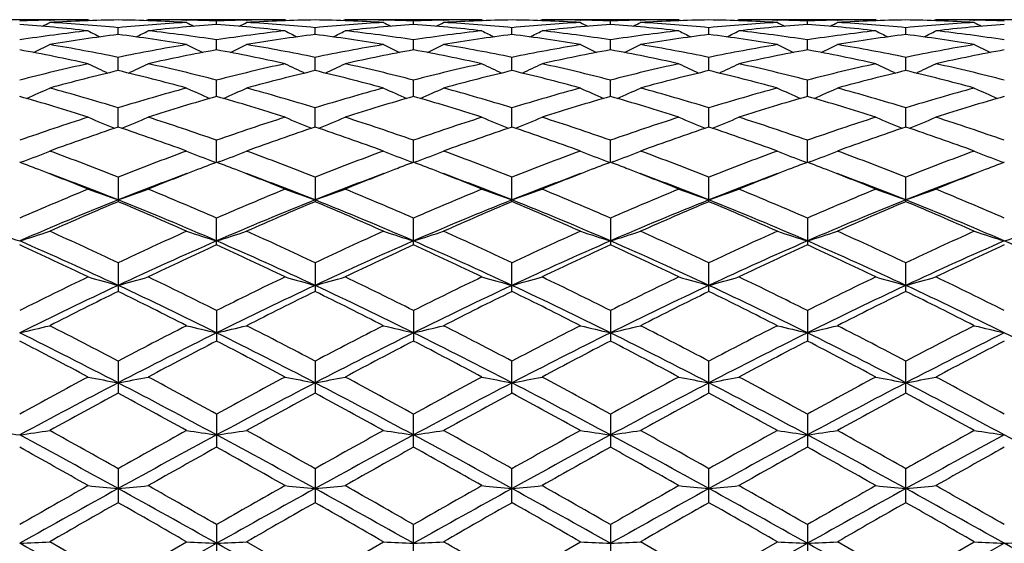
# Model space of a CAD drawing. Units: inches. Extents: x 0 to 11, y 0 to 8.5.
# Drawn here: x 8.9 to 9.3, y 4.1 to 4.3 of the extents above; entities that cross this region are included whole.
import ezdxf

# ---------------------------------------------------------------- set-up
doc = ezdxf.new("R2010")
doc.units = ezdxf.units.IN
doc.header["$LTSCALE"] = 0.605
doc.header["$MEASUREMENT"] = 0
doc.layers.get('0').update_dxf_attribs({"linetype": 'CONTINUOUS'})

msp = doc.modelspace()

# ---------------------------------------------------------------- linework, layer by layer
at = {"color": 7, "linetype": 'CONTINUOUS'}
for p, q in [((8.9286172038, 4.2685495993), (8.8798220076, 4.2685495993)), ((8.9148989551, 4.2683972824), (8.9150634045, 4.2684012419)), ((8.9286172038, 4.2685495993), (8.9292890009, 4.2682014876)), ((8.9500174734, 4.2685495998), (8.9493458871, 4.2682011319)), ((8.9988132814, 4.2685495993), (8.9500174729, 4.2685495993)), ((8.9635714566, 4.2684012382), (8.963736327, 4.2683972686)), ((8.9635714578, 4.2684012382), (8.9637363278, 4.2683976074)), ((8.9744145457, 4.2668585736), (8.9744145995, 4.2680690391)), ((8.985091, 4.2683971823), (8.9852597331, 4.2684012445)), ((8.9988132814, 4.2685495993), (8.9994848245, 4.2682015931)), ((9.0202145366, 4.2685496013), (9.0195425746, 4.268200996)), ((9.0690084568, 4.2685495993), (9.0202145356, 4.2685495993)), ((9.033768348, 4.2684012953), (9.0339264436, 4.2683978156)), ((9.0446093039, 4.2668581895), (9.0446093759, 4.2680692435)), ((9.0552895599, 4.26839736), (9.0554534545, 4.268401304)), ((9.0690084568, 4.2685495993), (9.069680053, 4.2682016487)), ((9.0904031534, 4.2685496011), (9.0897317426, 4.2682012841)), ((9.139197074, 4.2685495993), (9.0904031512, 4.2685495993)), ((9.1039582059, 4.2684013027), (9.1041220461, 4.2683976966)), ((9.1148023028, 4.266858189), (9.1148022308, 4.2680692435)), ((9.1254851657, 4.2683974899), (9.1256433114, 4.2684012965)), ((9.139197074, 4.2685495993), (9.1398692216, 4.2682013618)), ((9.1605983194, 4.2685495963), (9.1599269714, 4.268201228)), ((9.2093941343, 4.2685495993), (9.1605983252, 4.2685495993)), ((9.1741519235, 4.268401243), (9.1743206002, 4.2683975282)), ((9.184997061, 4.2668585734), (9.1849970072, 4.2680690391)), ((9.1956752822, 4.2683972685), (9.1958402026, 4.2684012394)), ((9.2093941343, 4.2685495993), (9.2100659089, 4.2682014971)), ((9.230794402, 4.2685495988), (9.2301227951, 4.2682011223)), ((9.2795895991, 4.2685495993), (9.2307944029, 4.2685495993)), ((9.2443482557, 4.2684012408), (9.2445126539, 4.2683976204)), ((8.9393173958, 4.2632880198), (8.9393174018, 4.2656980911)), ((9.0095121199, 4.2632879909), (9.0095119244, 4.2656980936)), ((9.0797058033, 4.2632885119), (9.0797058033, 4.265697728)), ((9.1498994867, 4.2632879914), (9.1498996822, 4.2656980936)), ((9.2200942108, 4.2632880195), (9.2200942049, 4.2656980911)), ((8.974414462, 4.2577812023), (8.9744145995, 4.2613661907)), ((9.0446091917, 4.2577802386), (9.0446093759, 4.2613669746)), ((9.114802415, 4.2577802374), (9.1148022308, 4.2613669746)), ((9.1849971446, 4.2577812021), (9.1849970072, 4.2613661907)), ((8.9393173916, 4.2503890919), (8.9393174018, 4.2551167819)), ((9.0095122644, 4.2503890059), (9.0095119244, 4.2551167872)), ((9.0797058033, 4.2503899926), (9.0797058033, 4.2551160041)), ((9.1498993422, 4.2503890069), (9.1498996822, 4.2551167872)), ((9.220094215, 4.2503890913), (9.2200942049, 4.2551167819)), ((8.9744143964, 4.2411857326), (8.9744145995, 4.2470075604)), ((9.0446091032, 4.2411842217), (9.0446093759, 4.2470088936)), ((9.1148025034, 4.2411842198), (9.1148022308, 4.2470088936)), ((9.1849972102, 4.2411857321), (9.1849970072, 4.2470075604)), ((8.9393173884, 4.230256278), (8.9393174018, 4.2371198522)), ((9.0095123838, 4.230256269), (9.0095119244, 4.2371198601)), ((9.0797058033, 4.2302575495), (9.0797058033, 4.2371186894)), ((9.1498992228, 4.2302562706), (9.1498996822, 4.2371198601)), ((9.2200942183, 4.2302562783), (9.2200942049, 4.2371198522)), ((8.9744143397, 4.2177101504), (8.9744145995, 4.2255449423)), ((9.0446090264, 4.2177081797), (9.0446093759, 4.2255467735)), ((9.1148025802, 4.2177081789), (9.1148022308, 4.2255467735)), ((9.1849972669, 4.2177101488), (9.1849970072, 4.2255449423)), ((8.9054276147, 4.2179831435), (8.9044645997, 4.2176168576)), ((8.9732075669, 4.2179832289), (8.9741706693, 4.2176171578)), ((8.9756209561, 4.2179832432), (8.9746583934, 4.2176170767)), ((9.0434020499, 4.2179813039), (9.0443653587, 4.2176151531)), ((9.0458158465, 4.2179813448), (9.0448531622, 4.2176151103)), ((9.1135957682, 4.2179813426), (9.1145585632, 4.2176153116)), ((9.116009565, 4.2179813061), (9.1150463646, 4.2176149513)), ((9.1837906582, 4.2179832413), (9.1847533359, 4.2176172758)), ((9.1862040484, 4.2179832313), (9.185241056, 4.2176169573)), ((9.2539840004, 4.2179831412), (9.2549471261, 4.2176170579)), ((8.9393174018, 4.2123989137), (8.9393174018, 4.2036632151)), ((9.0095119244, 4.212398924), (9.0095119244, 4.2036632041)), ((9.0797058033, 4.2036648108), (9.0797058033, 4.2123974108)), ((9.1498996822, 4.2036632047), (9.1498996822, 4.212398924)), ((9.2200942049, 4.2036632152), (9.2200942049, 4.2123989137)), ((8.9744145995, 4.1882563876), (8.9744145995, 4.1978031328)), ((9.0446093759, 4.1882540139), (9.0446093759, 4.1978053918)), ((9.1148022308, 4.1978053918), (9.1148022308, 4.1882540135)), ((9.1849970072, 4.1978031328), (9.1849970072, 4.1882563864)), ((8.9393174018, 4.1819039784), (8.9393174018, 4.1716318832)), ((9.0095119244, 4.1819039905), (9.0095119244, 4.1716318701)), ((9.0797058033, 4.1716337417), (9.0797058033, 4.181902193)), ((9.1498996822, 4.1716318721), (9.1498996822, 4.1819039905)), ((9.2200942049, 4.1716318836), (9.2200942049, 4.1819039784)), ((8.9744145995, 4.1648482341), (8.9744145995, 4.1539564317)), ((9.0446093759, 4.164850834), (9.0446093759, 4.1539537455)), ((9.1148022308, 4.164850834), (9.1148022308, 4.1539537444)), ((9.1849970072, 4.1648482341), (9.1849970072, 4.1539564294)), ((8.9393174018, 4.1468069494), (8.9393174018, 4.1353932086)), ((9.0095119244, 4.146806963), (9.0095119244, 4.1353931939)), ((9.0797058033, 4.1353952582), (9.0797058033, 4.1468049502)), ((9.1498996822, 4.1353931971), (9.1498996822, 4.146806963)), ((9.2200942049, 4.1353932089), (9.2200942049, 4.1468069494)), ((8.9744145995, 4.1279466844), (8.9744145995, 4.1161283904)), ((9.0446093759, 4.1161254952), (9.0446093759, 4.1279495253)), ((9.1148022308, 4.1279495253), (9.1148022308, 4.1161254938)), ((9.1849970072, 4.1279466844), (9.1849970072, 4.1161283876)), ((8.9393174018, 4.1084565859), (8.9393174018, 4.0963398231)), ((9.0095119244, 4.1084566004), (9.0095119244, 4.0963398081)), ((9.0797058033, 4.0963419854), (9.0797058033, 4.1084544497)), ((9.1498996822, 4.0963398118), (9.1498996822, 4.1084566004)), ((9.2200942049, 4.0963398232), (9.2200942049, 4.1084565859)), ((8.9744145995, 4.0885165897), (8.9744145995, 4.076225975)), ((9.0446093759, 4.0762229815), (9.0446093759, 4.0885195624)), ((9.1148022308, 4.0885195624), (9.1148022308, 4.0762229794)), ((9.1849970072, 4.0885165897), (9.1849970072, 4.0762259709)), ((8.9393174018, 4.0683266709), (8.9149192174, 4.0823803375)), ((8.9393173865, 4.0621495993), (8.9744143335, 4.0818510244)), ((8.9393174018, 4.0683266709), (8.963716065, 4.082380337)), ((9.0095119244, 4.0683266858), (8.9851112575, 4.0823803366)), ((9.0095119244, 4.0683266858), (9.0339061814, 4.082380337)), ((9.0797058033, 4.0683244798), (9.1041017936, 4.082380337)), ((9.1498996822, 4.0683266858), (9.1255054272, 4.0823803372)), ((9.1498991556, 4.0621495993), (9.1849972732, 4.0818510244)), ((9.1498996822, 4.0683266858), (9.1743003459, 4.082380337)), ((9.2200942049, 4.0683266709), (9.195695544, 4.0823803381)), ((9.2200942049, 4.0683266709), (9.2444923906, 4.082380337)), ((9.2200942201, 4.0621495993), (9.2551907478, 4.0818510137))]:
    msp.add_line(p, q, dxfattribs=at)
for centre, radius, start, end in [((8.928658769, 3.6475244387), 0.6210256358, 91.2695834046, 92.2552492944), ((8.9500639604, 3.64694983), 0.621600219, 90.9906097455, 93.2411826093), ((8.9286190552, 3.6491744072), 0.619375192, 90.000171266, 91.2540761772), ((8.9285361438, 3.6459919438), 0.6225585621, 86.7605693333, 89.0077216896), ((8.9500170028, 3.6492992381), 0.6192503612, 88.7457817686, 89.9999565054), ((8.9499861455, 3.647841809), 0.6207081169, 87.7444972299, 88.730656424), ((8.9988618255, 3.6471601521), 0.6213899845, 91.2698540636, 92.2547587038), ((9.0202549209, 3.6469492009), 0.6216007859, 90.9902804451, 93.2410799781), ((8.9988161762, 3.6490930975), 0.6194565017, 90.0002677498, 91.2539845262), ((8.998729896, 3.6461427279), 0.6224078135, 86.7601191302, 89.0074103965), ((9.0202142457, 3.6490930686), 0.6194565307, 88.7462318946, 89.9999731843), ((9.0201894638, 3.6479319835), 0.6206178804, 87.7449583157, 88.7316909949), ((9.0690465447, 3.6472610583), 0.6212889651, 91.2687840967, 92.2541973097), ((9.0904403844, 3.6474047229), 0.6211452525, 90.9902301652, 93.2422498626), ((9.069010795, 3.6487612853), 0.619788314, 90.0002161616, 91.2533962213), ((9.0689375565, 3.6464936724), 0.622056749, 86.759400233, 89.0081195075), ((9.0904024929, 3.648914996), 0.6196346033, 88.7464432974, 89.9999391355), ((9.0903744021, 3.6475647579), 0.6209851331, 87.745561651, 88.7314570184), ((9.139231523, 3.6476270183), 0.6209229784, 91.2685513262, 92.2547992933), ((9.1606452204, 3.6471303444), 0.6214197135, 90.9908030451, 93.2416679984), ((9.139198408, 3.6489973434), 0.6195522559, 90.0001233736, 91.2536664062), ((9.1391278827, 3.6461696874), 0.6223806811, 86.7603301726, 89.0083085649), ((9.1605975549, 3.6492871891), 0.6192624102, 88.7458141799, 89.9999290327), ((9.160560787, 3.6475178594), 0.6210321211, 87.7449575182, 88.7304300195), ((9.2094366032, 3.6474797068), 0.6210703771, 91.2696309964, 92.2552151791), ((9.230841046, 3.6469235651), 0.6216264848, 90.9905938679, 93.2411155777), ((9.2093960753, 3.6491647877), 0.6193848116, 90.0001795587, 91.2540772385), ((9.2093131495, 3.6460160798), 0.6225344263, 86.7605062997, 89.0077018029), ((9.2307939608, 3.6493031756), 0.6192464237, 88.7457886171, 89.9999591303), ((9.2307638028, 3.6478807948), 0.6206691242, 87.7444676301, 88.7306995822), ((9.0019535847, 3.6143993452), 0.6543071874, 96.4353761429, 98.5903441655), ((8.8572984369, 3.6316746058), 0.6369146443, 83.57079919, 85.7751360402), ((8.6830310994, 4.715876306), 0.5047409637, 297.015299404, 297.3496906959), ((8.8793550121, 3.6393038668), 0.6292576678, 84.5319496793, 86.7600470509), ((9.1592639208, 4.7169823254), 0.5078015768, 242.986116925, 243.527816661), ((8.9994176077, 3.6374845676), 0.6310818219, 93.243066613, 95.4647661761), ((8.7193401888, 4.7170397562), 0.5078666253, 296.4723907662, 297.0140125206), ((9.0211079127, 3.6341189035), 0.6344601536, 94.2205181188, 96.433428063), ((8.8771241865, 3.6177526147), 0.6509253872, 81.4040895452, 83.5702977302), ((9.1956137425, 4.7159012726), 0.5047675318, 242.6506475807, 242.9850146198), ((9.0722689535, 3.6134409376), 0.6552729265, 96.436348345, 98.5883175491), ((8.9275467589, 3.6321985244), 0.6363881706, 83.5701914482, 85.7765352141), ((8.7528406603, 4.7165843144), 0.5055455511, 297.0175576336, 297.3513282869), ((8.9495126453, 3.6387709192), 0.629791708, 84.5332291182, 86.759662135), ((9.2297117464, 4.7174432134), 0.5083265261, 242.9844326193, 243.5254657599), ((9.0695975031, 3.6377605035), 0.6308057496, 93.2435575991, 95.4658304571), ((8.7896318447, 4.7169283543), 0.5077244128, 296.4682798775, 297.0102127106), ((9.09135051, 3.6335709321), 0.6350097767, 94.2211853983, 96.4319707289), ((8.9473784227, 3.618098554), 0.6505752218, 81.4047239359, 83.5718895143), ((9.2655567339, 4.7153780856), 0.5041892933, 242.6482772917, 242.9831841681), ((8.9976842651, 3.6314646866), 0.6371238511, 83.5724282545, 85.7762569671), ((9.1423561103, 3.6140902496), 0.6546155992, 96.4333243128, 98.5874803052), ((8.8234763295, 4.7156562694), 0.5045204261, 297.02109847, 297.3556598017), ((9.0197352466, 3.6393610362), 0.6292011754, 84.530710133, 86.7588108186), ((9.3001309809, 4.7179931095), 0.5089181966, 242.9900809526, 243.530476674), ((9.1398315208, 3.6373237351), 0.6312439916, 93.2447948721, 95.4656841398), ((8.8592744719, 4.7180053211), 0.5089318711, 296.4695304933, 297.0099124078), ((9.1615226937, 3.6336600417), 0.6349193873, 94.219917122, 96.4313980451), ((9.0170554217, 3.6140897696), 0.654616085, 81.4125195118, 83.5666737932), ((9.3359294574, 4.7156449254), 0.5045076764, 242.6443352561, 242.9789056339), ((9.0678365702, 3.6311625681), 0.6374281355, 83.5722248853, 85.7746222635), ((9.2124612786, 3.6148518764), 0.6538494182, 96.4335358867, 98.589848202), ((8.8938492346, 4.7153890816), 0.5042016504, 297.0168196385, 297.3517180353), ((9.0899547194, 3.6396070935), 0.6289541628, 84.5308977926, 86.7597134975), ((9.3697739926, 4.7169169049), 0.5077115921, 242.9897810557, 243.5317268168), ((9.2100365121, 3.6369642173), 0.6316032976, 93.2435320529, 95.4635780319), ((8.9296940829, 4.717454662), 0.5083393497, 296.474541648, 297.0155606328), ((9.2316519125, 3.6344821701), 0.6340950454, 94.2194730259, 96.4337972985), ((9.0876102122, 3.6169863816), 0.6516974192, 81.4057798063, 83.5695573688), ((9.4065646793, 4.7165721034), 0.5055318259, 242.6486661918, 242.9824470921), ((9.1380799528, 3.6317192805), 0.6368697371, 83.5707590716, 85.775295267), ((9.2827424028, 3.6143026295), 0.654404626, 96.4354613036, 98.5901512053), ((8.9637918479, 4.7159130082), 0.5047807197, 297.0149893328, 297.3493474896), ((9.1601306052, 3.6392788742), 0.6292826619, 84.5320568462, 86.7601089712), ((9.4400655964, 4.7170282095), 0.5078536942, 242.9859810352, 243.5276161931), ((9.280193734, 3.6375026336), 0.6310637735, 93.2431413371, 95.4648612134), ((9.0001419268, 4.7169937456), 0.5078143668, 296.4721903647, 297.0138765945), ((9.3018887415, 3.6340815503), 0.6344977083, 94.2206649905, 96.4333999966), ((9.1579108289, 3.6178327653), 0.6508446529, 81.4039232674, 83.5703572456), ((9.4763745149, 4.7158646201), 0.504727831, 242.6503042991, 242.9847046854), ((9.0242456778, 3.6079061263), 0.6608616377, 97.3835823393, 99.5222254629), ((8.853825952, 3.6041019648), 0.6647066327, 80.4841045743, 82.6104164413), ((9.0943435008, 3.6084814452), 0.6602786593, 97.3816765507, 99.5224212485), ((8.9239954518, 3.6040665222), 0.6647449961, 80.4828570719, 82.6086704416), ((9.1644857812, 3.6090587776), 0.6596999734, 97.3836687494, 99.5258961882), ((8.9949257098, 3.609058018), 0.6597007418, 80.4741048115, 82.6163296811), ((9.2348298836, 3.608011052), 0.6607578264, 97.3849168354, 99.5235592634), ((9.0645553051, 3.6050306596), 0.6637667335, 80.4832019298, 82.6126954728), ((9.3050257123, 3.6078699845), 0.6608978951, 97.3834574429, 99.5220241439), ((9.1346042204, 3.6041263301), 0.6646822814, 80.4839225153, 82.6102715145), ((8.7763698697, 3.5640518334), 0.7054120039, 77.5359185074, 79.5578547736), ((8.6862439557, 4.7194438279), 0.5135091296, 295.7300662087, 296.4437364138), ((8.8015190173, 3.5832000878), 0.6859011872, 78.410335208, 80.4835813485), ((9.0780011679, 3.5784354916), 0.6907465206, 99.5234686421, 101.5822092038), ((9.1011025991, 3.5697827583), 0.6995653193, 100.4335648708, 102.4724416354), ((9.1924007223, 4.7194692594), 0.5135360849, 243.5565886548, 244.2702089955), ((8.8468500217, 3.5654084017), 0.7040260969, 77.5346647505, 79.5607452616), ((8.7560875539, 4.720111922), 0.5142624924, 295.7328772282, 296.445348288), ((8.8714740213, 3.5818515129), 0.6872703925, 78.4133611142, 80.482679822), ((9.1481476344, 3.5788034079), 0.6903764532, 99.5249478907, 101.5844324965), ((9.1715303878, 3.5685694097), 0.700799864, 100.4343501641, 102.4694357273), ((9.2623344923, 4.7189071842), 0.5129186629, 243.554268115, 244.2690617437), ((8.9167995688, 3.5640513528), 0.7054041764, 77.5389760801, 79.5611147033), ((8.8267146516, 4.7191652537), 0.5132240352, 295.7354215628, 296.4495789388), ((8.9417962547, 3.5827732232), 0.6863409201, 78.4083904258, 80.4801398991), ((9.2185951496, 3.5775152552), 0.691688532, 99.5278695155, 101.5836000753), ((9.2415786212, 3.5691535839), 0.7001991588, 100.431369233, 102.468540803), ((9.3326900342, 4.7191511295), 0.5132083068, 243.550410527, 244.264590085), ((8.9878819461, 3.5685727887), 0.700796408, 77.5305624407, 79.5656586068), ((8.8970702812, 4.7189211346), 0.5129341966, 295.7309496154, 296.4457216096), ((9.0112639381, 3.5788032631), 0.6903766019, 78.4155671372, 80.4750511722), ((9.28879404, 3.5772538787), 0.6919463602, 99.5243146186, 101.5796477179), ((9.3114552037, 3.5708694929), 0.6984549373, 100.4311697069, 102.4734132419), ((9.4033168754, 4.7200972773), 0.5142461838, 243.5546405329, 244.2671351476), ((9.057172318, 3.5641721438), 0.7052890215, 77.5358332162, 79.5581617518), ((8.9670036342, 4.7194840637), 0.513552569, 295.7298029878, 296.4434005568), ((9.0822929195, 3.5831726576), 0.685928641, 78.4105581496, 80.4837604327), ((9.3587784965, 3.5784446769), 0.6907376278, 99.5236767451, 101.5824048714), ((9.3819042901, 3.5696661046), 0.6996845674, 100.4338690317, 102.4723583865), ((9.4731604785, 4.7194291845), 0.5134928242, 243.5562527868, 244.2699457709), ((9.0890150748, 3.5277517797), 0.7426156404, 102.4736400975, 104.4090420722), ((9.1134582969, 3.5152879737), 0.755445996, 103.3273364042, 105.2368880958), ((9.1543789167, 4.7229340506), 0.5214962445, 244.3475273842, 245.2043633617), ((8.7633581783, 3.5081295484), 0.7628307965, 74.7726085187, 76.663707695), ((8.724226527, 4.7229923877), 0.5215614868, 294.7958754725, 295.6525931846), ((8.7912210638, 3.5344457678), 0.7357337696, 75.581990305, 77.5355354391), ((9.1596542421, 3.5258415466), 0.7445764868, 102.4751820856, 104.4056408037), ((9.183285553, 3.5166507843), 0.7540352222, 103.3240517538, 105.2373592107), ((9.2248130738, 4.7233955459), 0.5220153207, 244.3459000066, 245.2017475505), ((8.8334432912, 3.5078412066), 0.7631365946, 74.7706877073, 76.6607082713), ((8.7945049077, 4.7229001802), 0.5214431641, 294.7918053099, 295.6489249754), ((8.8616658026, 3.5353911613), 0.7347572033, 75.5825380413, 77.5384822983), ((9.2294115128, 3.5274967892), 0.7428657336, 102.469782704, 104.4046935448), ((9.2533513652, 3.5174097873), 0.7532680178, 103.3278615979, 105.2427903251), ((9.2952601502, 4.7240350442), 0.5227008396, 244.3513580448, 245.2060117815), ((8.9060597221, 3.5174077811), 0.7532700901, 74.7572116691, 76.6721350357), ((8.8641455393, 4.7240476099), 0.5227147285, 294.793999464, 295.6486308815), ((8.9299998036, 3.5274956758), 0.7428668842, 75.5953061394, 77.5302138959), ((9.2993062012, 3.5288611504), 0.7414700911, 102.470370301, 104.4086049668), ((9.3240704476, 3.5152955427), 0.755445511, 103.3296729861, 105.2389372788), ((9.3649011036, 4.7228882966), 0.5214300294, 244.3510645381, 245.2082052566), ((8.9761248697, 3.5166463594), 0.754039802, 74.762642596, 76.6759381777), ((8.9345930882, 4.723407097), 0.5220280903, 294.7982632974, 295.6540891089), ((8.9997580441, 3.5258442486), 0.7445737007, 75.5943581116, 77.5248242812), ((9.3698358848, 3.5275613187), 0.7428110832, 102.4737716881, 104.4087022054), ((9.3942440883, 3.5152374014), 0.7554972783, 103.3271155628, 105.2365726847), ((9.4351794824, 4.7229805052), 0.5215483524, 244.3473961138, 245.2041352313), ((9.044137553, 3.5081550915), 0.7628053494, 74.7723255824, 76.6634530472), ((9.005027176, 4.7229457545), 0.5215091819, 294.7956472949, 295.6524619287), ((9.0720359652, 3.5346114013), 0.7355638443, 75.5816804926, 77.5356388324), ((8.6923658157, 4.7297242618), 0.5341208144, 293.6543253424, 294.6246797847), ((8.7042218511, 3.4701700245), 0.8021732706, 72.9579613588, 74.7721525827), ((9.1768361543, 3.4617793357), 0.8109057123, 105.2372995454, 107.0319850908), ((9.1862822243, 4.7297590202), 0.5341577281, 245.3756298177, 246.3458988066), ((8.7622468345, 4.7303680408), 0.5348356422, 293.6573518146, 294.6262318964), ((8.7736990604, 3.4676152411), 0.8048261089, 72.9624410005, 74.7708214874), ((9.2469210398, 3.4622904296), 0.8103849298, 105.2396180562, 107.0351575757), ((9.2562103301, 4.7291379447), 0.5334839629, 245.3734175154, 246.3453412767), ((8.8328605718, 4.7293725369), 0.5337576788, 293.6590577957, 294.6302472691), ((8.8442275115, 3.4690391379), 0.8033655603, 72.9554763614, 74.7668475873), ((9.3178763461, 3.4597352874), 0.8130499131, 105.2439409793, 107.0337349485), ((9.3265466174, 4.729362679), 0.5337468769, 245.3697427938, 246.3409491026), ((8.9031968507, 4.7291478256), 0.5334947894, 293.6546654187, 294.6265727084), ((8.912490407, 3.4622899331), 0.8103854514, 72.9648419073, 74.7603801558), ((9.3880287062, 3.4596083413), 0.8131602511, 105.2384489379, 107.0282934619), ((9.3971602985, 4.7303580601), 0.5348247051, 245.3737577277, 246.3426555336), ((8.9731246824, 4.7297695144), 0.5341692263, 293.654108514, 294.6243599103), ((8.9825748152, 3.4617772689), 0.8109078751, 72.9680146379, 74.7626952392), ((9.4576181022, 3.4617759692), 0.8109104381, 105.2376203137, 107.0322629868), ((9.4670411809, 4.7297139701), 0.5341095378, 245.375309985, 246.3456819022), ((8.6727816207, 3.4364890517), 0.8373175427, 72.2092318367, 73.9542260728), ((9.2028252745, 3.446436595), 0.8269206051, 106.0346349741, 107.8016049925), ((8.743794217, 3.4391185755), 0.8345642861, 72.2074497213, 73.9583367852), ((9.2736722723, 3.4442102587), 0.8292390485, 106.0354853731, 107.7973333446), ((8.8133375042, 3.436800977), 0.8369702348, 72.2134385618, 73.9592888332), ((9.343416585, 3.4455404432), 0.8278367207, 106.0310802344, 107.7961935673), ((8.8857416726, 3.4442176865), 0.829231262, 72.2026634162, 73.9645284081), ((9.4127288312, 3.4486154879), 0.8246389724, 106.0311202162, 107.8030829293), ((8.9565866454, 3.4464375541), 0.8269195964, 72.1983953234, 73.96536732), ((9.4836761762, 3.4462000823), 0.8271684083, 106.0350681976, 107.801475008), ((9.2042579961, 3.3753482128), 0.9015858816, 107.8020171383, 109.4381150284), ((9.1471472763, 4.7393885511), 0.5508272339, 246.6260429933, 247.6850552176), ((8.7314617033, 4.7394452391), 0.5508894644, 292.3151859166, 293.3740713177), ((8.6781446794, 3.3865238422), 0.8897933872, 70.551171162, 72.2089855558), ((9.27559832, 3.3718871885), 0.905231017, 107.8039997154, 109.433633454), ((9.2175634926, 4.7398608562), 0.5513481153, 246.6245158877, 247.6823918447), ((8.8017235543, 4.7393785359), 0.5508025317, 292.3113676132, 293.3706378381), ((8.7490185725, 3.3884284612), 0.887773052, 70.5516103032, 72.2130201306), ((9.3446173691, 3.3751741779), 0.9017418408, 107.7967077493, 109.4326344501), ((9.2880417074, 4.7406401394), 0.552175738, 246.629639297, 247.68578383), ((8.871366101, 4.7406491616), 0.5521855267, 292.3142215211, 293.3703515493), ((8.814793449, 3.3751719621), 0.9017441927, 70.5673651405, 72.2032875107), ((9.4140679111, 3.3775197829), 0.8992828944, 107.7976096702, 109.4377539673), ((9.3576844509, 4.7393699802), 0.5507932493, 246.6293534632, 247.6886371206), ((8.9418447703, 4.7398687889), 0.5513567235, 292.3176129555, 293.3754753442), ((8.8838151746, 3.3718926122), 0.9052252741, 70.5663650215, 72.1960092813), ((9.4851478067, 3.3750052812), 0.9019469039, 107.8021842779, 109.437658527), ((9.4279463487, 4.7394367986), 0.5508803063, 246.6259198847, 247.6848187737), ((9.0122608688, 4.7393967686), 0.5508361503, 292.3149493963, 293.3739482736), ((8.9551544278, 3.375350579), 0.9015833784, 70.5618839104, 72.1979863629), ((9.2327263192, 3.3546420745), 0.9234657502, 108.5254481635, 110.1296769702), ((8.6417926298, 3.3428890307), 0.9359175094, 69.8813345714, 71.4642466977), ((9.3019556521, 3.3573011975), 0.9206377444, 108.5210729716, 110.1303755959), ((8.7116811934, 3.3421816635), 0.9366854393, 69.8788974432, 71.4602572148), ((9.371882892, 3.3583648866), 0.9195456656, 108.5263472054, 110.1373127345), ((8.7875277407, 3.3583621336), 0.9195485856, 69.8626893344, 71.4736497052), ((9.4434122607, 3.3544916212), 0.9236413363, 108.5285798936, 110.1322737977), ((8.8574528787, 3.3572926981), 0.9206467822, 69.8696269142, 71.4789135513), ((9.5135231173, 3.354567332), 0.9235429727, 108.5251510261, 110.1292736245), ((8.9266861324, 3.3546443972), 0.9234632787, 69.8703225716, 71.4745559315), ((8.7006101317, 4.7551454258), 0.5748856572, 290.8716166172, 291.8875144604), ((8.5703202014, 3.2810074982), 1.0018227901, 68.3875967549, 69.8809428818), ((9.3135086559, 3.2673631223), 1.0164210455, 110.1293942083, 111.6013163169), ((9.1780383761, 4.7551859437), 0.5749281852, 248.1127678921, 249.1285772076), ((8.7705172328, 4.7558161387), 0.5756142465, 290.8744569167, 291.8889443627), ((8.6387761559, 3.276352914), 1.0067905159, 68.3931776302, 69.8792866542), ((9.3834753323, 3.2681254584), 1.015628381, 110.1323593136, 111.6051977771), ((9.2479699191, 4.7544878923), 0.574184059, 248.1107437238, 249.1283453444), ((8.8411154568, 4.7547228478), 0.574450773, 290.8756564376, 291.8926082905), ((8.7097229022, 3.278653964), 1.0043725263, 68.384739362, 69.874207778), ((9.4555244751, 3.2633479668), 1.0207519391, 110.1377431158, 111.6033095908), ((9.3182921377, 4.754712599), 0.5744397673, 248.1073819023, 249.1243532153), ((8.911437666, 4.7544981693), 0.5741950944, 290.8716642928, 291.8892465741), ((8.7759360606, 3.2681249524), 1.0156289301, 68.3948015211, 69.8676391079), ((9.5255509759, 3.2634561089), 1.020591182, 110.1307647905, 111.5967770407), ((9.3888903453, 4.7558058516), 0.5756031992, 248.1110455215, 249.1255528448), ((8.981368945, 4.755196897), 0.5749399467, 290.8714330025, 291.8872218904), ((8.8459014348, 3.2673593105), 1.0164251477, 68.3986833381, 69.8705993929), ((9.5943019452, 3.2673378308), 1.01645063, 110.1298013935, 111.6016555063), ((9.4587972766, 4.755134697), 0.5748741367, 248.1124754041, 249.1283934296), ((8.543610474, 3.2675357045), 1.0163025538, 68.8758561873, 69.2172481963), ((8.5235887811, 3.2162290548), 1.0713771188, 67.787381733, 68.8659160487), ((9.349922239, 3.2291172036), 1.0575084704, 111.1269655018, 112.2196009701), ((9.3335125883, 3.271462162), 1.0120951451, 110.7815886984, 111.1244735599), ((8.6147830308, 3.2698900435), 1.0137543026, 68.8789588749, 69.221741793), ((8.5957995473, 3.2212689744), 1.0659495835, 67.7852240788, 68.8688477656), ((9.421529087, 3.2254223936), 1.061462034, 111.1261917972, 112.2146282874), ((9.4054877576, 3.2668204357), 1.0170647337, 110.7826223398, 111.1238056653), ((8.6827558612, 3.2640246387), 1.0200246198, 68.8810102298, 69.2218900053), ((8.6648763187, 3.2181881753), 1.069224558, 67.7921580879, 68.872249125), ((9.490201129, 3.2290972708), 1.0574865466, 111.1217560651, 112.2138362901), ((9.4754268762, 3.2672347353), 1.0165873634, 110.7775373668, 111.1195694952), ((8.7538988164, 3.2667544273), 1.0171353272, 68.8762190156, 69.2173788439), ((8.7378926184, 3.2254476028), 1.0614348785, 67.7853617431, 68.8738262541), ((9.558592757, 3.2338990991), 1.0523592664, 111.1241515545, 112.2217699259), ((9.5435430178, 3.2727246447), 1.0107189562, 110.7777267623, 111.121539221), ((8.8258947258, 3.2714508554), 1.0121072387, 68.8755304486, 69.2184110212), ((8.8094934338, 3.229127366), 1.0574975253, 67.7803947389, 68.8730415445), ((9.6308773632, 3.2286733566), 1.0579867431, 111.127259709, 112.2194448903), ((9.6144682255, 3.271016472), 1.0125753216, 110.782122779, 111.1247716356), ((8.5464451836, 3.2169237204), 1.0626450272, 68.3021674248, 69.7152167538), ((9.3381084724, 3.2014993758), 1.0791648028, 110.2956627346, 111.6870521254), ((8.6182793208, 3.221233699), 1.058034409, 68.2983483286, 69.7172499757), ((9.4087680931, 3.2000985222), 1.0806381378, 110.2932348486, 111.682493431), ((8.6882522605, 3.2203907805), 1.0589004011, 68.3041606944, 69.7213364986), ((9.4764886397, 3.2064982578), 1.0737789146, 110.2884823393, 111.6860204677), ((8.7564046712, 3.2151163578), 1.0645543658, 68.3070112675, 69.7172604529), ((9.5474634743, 3.2047336762), 1.0757060699, 110.2944054382, 111.6899962575), ((8.8273610121, 3.2172878052), 1.0622553511, 68.3018729406, 69.7154121994), ((9.6190128804, 3.2011650151), 1.0795226395, 110.2958298322, 111.6867859892), ((9.3709215671, 3.1256997236), 1.1692800345, 112.226606168, 113.5241365372), ((9.1384730207, 4.779064138), 0.6083120723, 249.8193931705, 250.8895301753), ((8.7401380268, 4.7791252754), 0.6083776079, 289.1106960671, 290.1807092949), ((8.51548336, 3.144106922), 1.1493013475, 66.4647474743, 67.784858885), ((9.4437844822, 3.1192980877), 1.1762147844, 112.2289018146, 113.5188757548), ((9.2088739093, 4.7795793828), 0.6088663421, 249.8180298016, 250.8871039867), ((8.8103881891, 4.7790749589), 0.608312062, 289.1073429569, 290.1776499969), ((8.5872970837, 3.1478099254), 1.1452619839, 66.4650735723, 67.7896919387), ((9.5111783349, 3.1256848174), 1.1692429685, 112.2202294364, 113.5178703848), ((9.2793637345, 4.7805220836), 0.6098528197, 249.8226028792, 250.889741867), ((8.8800447972, 4.7805307022), 0.6098619699, 289.1102660068, 290.1773893491), ((8.6482314166, 3.1256805793), 1.1692475949, 66.4821291315, 67.7797649049), ((9.5796781117, 3.1298803218), 1.1647203698, 112.221369815, 113.5238576237), ((9.3490204915, 4.7790667564), 0.6083033536, 249.8223425948, 250.8926645631), ((8.9505350692, 4.779586738), 0.6088741524, 289.1129030707, 290.1819629832), ((8.715631425, 3.1193080615), 1.176203923, 66.4811224526, 67.7711084303), ((9.6519607238, 3.1250683831), 1.1699636558, 112.2267983301, 113.5235947465), ((9.4192707217, 4.7791172678), 0.6083691059, 249.819283293, 250.8893113736), ((9.020935805, 4.7790719274), 0.6083203428, 289.1104771259, 290.1805995075), ((8.7884916703, 3.1257035313), 1.1692758924, 66.4758622572, 67.7733972256), ((9.3906999378, 3.0708183804), 1.2200303056, 111.7141684371, 113.4996482181), ((9.4069650438, 3.0912775652), 1.2066880925, 112.8019160536, 114.0645468464), ((8.4990182562, 3.0974167178), 1.1912188387, 66.4790884511, 68.3077737733), ((8.4632800393, 3.0718980915), 1.2278044891, 65.946713586, 67.187648833), ((9.4586122114, 3.0762397288), 1.2141490418, 111.7087405723, 113.502937151), ((9.4748749453, 3.0964325339), 1.2010505814, 112.7967503696, 114.0654164334), ((8.5327222291, 3.0703699048), 1.2295048244, 65.9439122242, 67.182942642), ((8.5686877038, 3.0962869592), 1.1924628373, 66.4775804553, 68.3043707157), ((9.5306012456, 3.0722063319), 1.2185618994, 111.7170110882, 113.504707071), ((9.5445255255, 3.0980703511), 1.1993316812, 112.8031094669, 114.0734194922), ((8.6409524223, 3.1013601852), 1.1869845715, 66.4715119009, 68.3067699398), ((8.6148832007, 3.0980637538), 1.1993388798, 65.9265834243, 67.1968857766), ((9.6022885842, 3.068516926), 1.2225409405, 111.7181033254, 113.4999455035), ((9.6178254117, 3.0908177667), 1.207219722, 112.8056256741, 114.067529313), ((8.7115040858, 3.1019487114), 1.1863039774, 66.4760042721, 68.3123180046), ((8.6845293977, 3.0964161198), 1.2010685296, 65.9345866252, 67.2032336009), ((9.6714668956, 3.0708228284), 1.2200225194, 111.7138148375, 113.4993229381), ((9.6877845449, 3.0911568346), 1.2068159356, 112.8015633866, 114.0640811907), ((8.7524493685, 3.0912839063), 1.2066811587, 65.9354519542, 67.1980902092), ((8.7798196532, 3.0974945327), 1.1911374552, 66.4786952014, 68.3074881434), ((9.0992045514, 4.8168768883), 0.6568231054, 251.7511660099, 252.7309697255), ((8.7094566194, 4.8162828654), 0.6561907146, 287.2661296863, 288.2470042935), ((8.3685311557, 2.9689669488), 1.3405272009, 64.7991722102, 65.9463472315), ((9.5206522759, 2.9459317691), 1.3658614637, 114.0638562666, 115.1897708266), ((9.1691925363, 4.8163338426), 0.6562434727, 251.753239012, 252.7340253594), ((8.7793897503, 4.8170226966), 0.6569744133, 287.2686625442, 288.2482458645), ((8.434687335, 2.9600339282), 1.3503294997, 64.805521567, 65.9444642862), ((9.5903657124, 2.9471991365), 1.3645098752, 114.0672793923, 115.1941408333), ((9.2391288194, 4.8155002312), 0.6553723005, 251.7514955522, 252.7340098483), ((8.8499714279, 4.8157457512), 0.6556417184, 287.269451475, 288.2513921585), ((8.5065540066, 2.9641086316), 1.3459287278, 64.7960848221, 65.9386025638), ((9.66490063, 2.9378439289), 1.3748214246, 114.0734030799, 115.19190936), ((9.3094368388, 4.8157353232), 0.655630769, 251.7485996567, 252.7305567148), ((8.9202793989, 4.8155108157), 0.6553834137, 287.2659983826, 288.2484962662), ((8.5690450357, 2.9471973534), 1.3645118541, 64.805858418, 65.9327181611), ((9.7346140778, 2.9384578006), 1.3740630814, 114.0653758028, 115.1846453207), ((9.3800185546, 4.8170123932), 0.6569635943, 251.7517458336, 252.73134568), ((8.9902154609, 4.8163451197), 0.656255313, 287.265983344, 288.2467523565), ((8.6387556698, 2.9459240064), 1.3658700463, 64.8102287999, 65.9361362063), ((9.8014727332, 2.9458603165), 1.3659447014, 114.0643244303, 115.1901521698), ((9.4499514761, 4.8162718982), 0.6561791994, 251.7529872042, 252.7338788507), ((9.0602037257, 4.8168872793), 0.6568340165, 287.2690385424, 288.248825658), ((8.3027454265, 2.8734870718), 1.4458182342, 64.3492655998, 65.417050054), ((8.3493865561, 2.9138632104), 1.3912242103, 64.91026295, 66.4961852364), ((9.545844095, 2.877092531), 1.4315627639, 113.5259894445, 115.0672373401), ((9.5625225183, 2.9019890653), 1.4143389077, 114.5708555499, 115.6624268327), ((8.4220220401, 2.9192214037), 1.3853367369, 64.9077014934, 66.5004257637), ((8.3775512887, 2.8832282325), 1.4350415679, 64.3468178959, 65.4226971552), ((9.6174620867, 2.8738202202), 1.4351297045, 113.5259680849, 115.0633446997), ((9.6363115867, 2.8941765926), 1.4229363587, 114.5717109162, 115.6565625795), ((8.4903324386, 2.9148766605), 1.3900709771, 64.9133783059, 66.5005810825), ((8.4442978242, 2.8755776745), 1.4434310272, 64.3548912423, 65.4244916316), ((9.6844551509, 2.8808115695), 1.4274419594, 113.5201969856, 115.0658436259), ((9.7038336831, 2.8996468791), 1.4168508748, 114.5654761558, 115.6551426333), ((8.5231134483, 2.8942048125), 1.4229051077, 64.3434327053, 65.4283084522), ((8.558280506, 2.9099983411), 1.395440085, 64.9147906167, 66.4958965986), ((9.7543269935, 2.8817020664), 1.4264981168, 113.5225545575, 115.0693181854), ((9.7692328021, 2.9101660098), 1.405292309, 114.5659071986, 115.6645631224), ((8.5968909173, 2.9019928518), 1.414334703, 64.3375735053, 65.4291479142), ((8.630458235, 2.9145072329), 1.3905159294, 64.9100130704, 66.4967601449), ((9.8269023436, 2.8764785408), 1.4322381535, 113.5265235927, 115.0670282209), ((9.8437254236, 2.9010915538), 1.4153323658, 114.5714504427, 115.6622355414), ((8.7026603267, 2.918920872), 1.3856673571, 64.9078326409, 66.5001419121), ((9.6395577212, 2.6970833198), 1.6416622603, 115.6620002341, 116.6104596614), ((9.1295115188, 4.8725026575), 0.7241090154, 253.8927299385, 254.7720721658), ((8.7490993474, 4.8725814069), 0.7241912792, 285.2281163921, 286.1073514284), ((8.2554027187, 2.7303420925), 1.6046139582, 63.3787773183, 64.3491536136), ((9.7161313457, 2.6839761901), 1.6562384316, 115.6645014544, 116.6046790195), ((9.1999018659, 4.8731242053), 0.7247600613, 253.8916071156, 254.7700829279), ((8.8193443642, 4.8725300775), 0.7241286605, 285.2253689245, 286.1048329076), ((8.3294868809, 2.7380908314), 1.5959462045, 63.378996172, 64.3545280162), ((9.779539381, 2.6974661441), 1.6411398296, 115.6548988772, 116.6036988629), ((9.2703820747, 4.8742830459), 0.7259524897, 253.895370567, 254.7722412375), ((8.8890251829, 4.8742985592), 0.7259686007, 285.2277683691, 286.1046198505), ((8.379868205, 2.6974581534), 1.6411487749, 63.3963005579, 64.3450953519), ((9.8457482497, 2.7058381218), 1.631870147, 115.656205955, 116.6102620505), ((9.3400630873, 4.8725152533), 0.7241132654, 253.8951579204, 254.7746402779), ((8.9595059375, 4.8731377537), 0.724774133, 285.2299258156, 286.1083840962), ((8.4432911736, 2.6839981098), 1.6562139457, 63.3953189341, 64.3355104853), ((9.9209594495, 2.6957966815), 1.643092566, 115.6622086637, 116.6098597861), ((9.410308175, 4.8725668433), 0.7241761542, 253.8926394351, 254.7718927522), ((9.0298961154, 4.8725168188), 0.7241237229, 285.2279368049, 286.1072610825), ((8.5198583933, 2.6970924071), 1.6416521163, 63.3895389387, 64.3380042303), ((9.6697311487, 2.6137006176), 1.722634883, 115.0879916767, 116.3838935289), ((8.2325054733, 2.6626400707), 1.6683051971, 63.5953344109, 64.9334524268), ((9.7361749233, 2.6214037686), 1.7140678606, 115.0836073515, 116.3860331879), ((8.3021562209, 2.6616328912), 1.6694481027, 63.5939673275, 64.9311752421), ((9.809185536, 2.6158325125), 1.7203090562, 115.089909265, 116.3876034815), ((8.3755313025, 2.6683220089), 1.6620419876, 63.5896485245, 64.932838729), ((9.881701322, 2.6109227889), 1.7257393171, 115.0906346304, 116.3842228), ((8.4461912669, 2.6690257845), 1.6612058062, 63.5932433073, 64.9371161533), ((9.9505822651, 2.6135228406), 1.7228273849, 115.0877221502, 116.3834910121), ((8.5134111166, 2.6629302284), 1.6679877947, 63.5948771694, 64.933237625), ((9.6922833613, 2.6335644031), 1.7124862956, 116.0842102082, 116.9966818967), ((8.1685185024, 2.5978287784), 1.7524232233, 63.0141607573, 63.9058513265), ((9.7569120357, 2.6445492756), 1.7001729852, 116.0785150107, 116.9976699786), ((8.2368218122, 2.594328729), 1.756398362, 63.0111220865, 63.9006657267), ((9.8259110529, 2.6474713792), 1.6970248022, 116.0856227912, 117.0063699789), ((8.3334913425, 2.6474530424), 1.6970453222, 62.9936340598, 63.9143700631), ((9.9035924807, 2.6323584729), 1.7138889783, 116.0883078657, 116.9999151973), ((8.402482037, 2.6445146448), 1.7002118006, 63.0023334132, 63.9214673157), ((9.9731575475, 2.6333389656), 1.7127315906, 116.0838201729, 116.9961754552), ((8.4671336784, 2.633575119), 1.7124742814, 63.0033172739, 63.9157955048), ((8.7179019439, 4.9636652111), 0.8280003194, 283.0042163786, 283.7651943688), ((8.0201014403, 2.4022224349), 1.9719363864, 62.215398268, 63.0137803532), ((9.8820622319, 2.3567674854), 2.0231186562, 116.9958526942, 117.7740484731), ((9.1607450313, 4.9637242046), 0.828060401, 256.2349911229, 256.9959069633), ((8.7878476799, 4.9646118899), 0.8289784162, 283.0061773634, 283.7661600633), ((8.0801022105, 2.3823646535), 1.9942565231, 62.2222422006, 63.0117516281), ((9.9511105288, 2.3592980354), 2.0203455392, 116.9995756123, 117.7787284223), ((9.2306911676, 4.962646131), 0.8269552374, 256.2336369905, 256.9958972511), ((8.8584151466, 4.9629578173), 0.8272840708, 283.0067844338, 283.7686041861), ((8.1544060407, 2.3909123549), 1.9847766768, 62.2121902737, 63.0053775319), ((10.0324033516, 2.3380368223), 2.0443274589, 117.0061752292, 117.7762567776), ((9.3009915478, 4.9629371777), 0.8272628552, 256.2313860542, 256.993225325), ((8.92871545, 4.9626671042), 0.8269767955, 283.0041125654, 283.7663531817), ((8.2082976251, 2.3592915359), 2.0203528989, 62.2212708479, 63.0004207736), ((10.1012255136, 2.3400537497), 2.0419054854, 116.9974641313, 117.7685495739), ((9.3715590303, 4.9645913249), 0.8289572768, 256.2338301015, 256.9938324873), ((8.9986613144, 4.963746323), 0.828083136, 283.0041033434, 283.7649985575), ((8.277340455, 2.3567505815), 2.0231377692, 62.2259510963, 63.0041394759), ((10.1629582551, 2.3565720371), 2.0233471424, 116.9963606005, 117.7744564942), ((9.4415045144, 4.9636435707), 0.8279780754, 256.2347954733, 256.9957937727), ((7.9889860224, 2.3120990074), 2.05935578, 62.517981149, 63.6132684095), ((9.9273211965, 2.2379359953), 2.1425347811, 116.4077784558, 117.4605530987), ((8.0629862189, 2.3195142999), 2.0510212886, 62.5166905009, 63.6164691935), ((10.0003885079, 2.2321735255), 2.1489724715, 116.408058891, 117.4576560965), ((8.1300576587, 2.3132334644), 2.0580347152, 62.5202903915, 63.616263021), ((10.0651102646, 2.2428505244), 2.1369759808, 116.403980529, 117.4594660585), ((8.1964824017, 2.3059050192), 2.0662746131, 62.5213394311, 63.6129455814), ((10.1346142323, 2.2443486707), 2.1353280546, 116.4052420993, 117.4615982062), ((8.2703892138, 2.3133156236), 2.0579874066, 62.5178209204, 63.6138475251), ((10.2087340888, 2.2367009684), 2.1439239665, 116.4083342954, 117.4604161461), ((8.3435525259, 2.3191211778), 2.0514667837, 62.5165732546, 63.6160907347), ((7.9268951036, 2.264590197), 2.1271740147, 61.9061718582, 62.6485180026), ((9.9506201753, 2.2667038226), 2.1247822782, 117.3508441385, 118.0940393992), ((7.97900717, 2.23004118), 2.1661684724, 61.9145408579, 62.6435729315), ((10.030130936, 2.2487576014), 2.1450000226, 117.3516618287, 118.0877644499), ((8.0402912996, 2.2126449982), 2.1857114287, 61.9231435862, 62.645633738), ((10.0932764418, 2.2618378044), 2.1301442484, 117.3449436311, 118.0862808297), ((8.1293188939, 2.2488296773), 2.1449184397, 61.9122297715, 62.64836056), ((10.1511463771, 2.2857194864), 2.1032721839, 117.3455184529, 118.0963519629), ((8.2087937051, 2.2667080094), 2.1247775143, 61.9059615104, 62.6491583503), ((10.2325091141, 2.2646043045), 2.1271580894, 117.3514797082, 118.0938315235), ((10.1685919165, 1.8182413232), 2.6331301634, 118.0935650459, 118.6970325036), ((10.2346788302, 1.6486378996), 2.8071701912, 117.4805464086, 118.2909987305), ((9.1219137282, 5.1129292099), 0.990831287, 258.7502989456, 259.3804920853), ((8.7566957827, 5.1130509079), 0.9909555561, 280.6196468093, 281.2497554767), ((7.7063053166, 1.7664334657), 2.6738950002, 61.6891228021, 62.5399789191), ((7.7517457321, 1.8953644405), 2.5454552903, 61.2927779038, 61.917042438), ((10.2978995255, 1.661697904), 2.792365461, 117.4772445451, 118.2920221816), ((10.257160703, 1.7840827708), 2.6719160937, 118.0961882996, 118.6909356936), ((9.1922951311, 5.1137893845), 0.9917110888, 258.7494925792, 259.3790693839), ((8.826936421, 5.1129921201), 0.9908893969, 280.6176829844, 281.2479474219), ((7.7764742046, 1.7665027248), 2.6738455978, 61.6879246638, 62.5387966389), ((7.8329435649, 1.9154477059), 2.522557896, 61.2928985295, 61.9227532445), ((10.3729873273, 1.6527452901), 2.8025671334, 117.4815637988, 118.2933659152), ((10.3076436362, 1.8200142583), 2.6309353354, 118.086012286, 118.6900020713), ((9.2627671741, 5.1154212421), 0.9933656056, 258.752193457, 259.3806100559), ((8.896637695, 5.1154561319), 0.9934011394, 280.6194010447, 281.2477953847), ((7.8517922803, 1.7762693017), 2.6628169085, 61.6853311597, 62.5397391263), ((7.8517549865, 1.8199905867), 2.6309623341, 61.3099973657, 61.9139809409), ((10.3665558609, 1.8412822307), 2.6068629551, 118.0874273285, 118.6969126111), ((10.4469896761, 1.6454607856), 2.8107866846, 117.4819308893, 118.291347808), ((9.33246878, 5.1129589448), 0.9908556093, 258.7520419187, 259.3823276158), ((8.9671105205, 5.1138201852), 0.9917424593, 280.6209407909, 281.2504973344), ((7.9225554868, 1.7770636438), 2.6618486121, 61.6880022016, 62.5427310717), ((7.902283739, 1.7841429833), 2.6718475102, 61.3090620916, 61.9038248038), ((10.4511581663, 1.8149106197), 2.636911056, 118.0937829908, 118.6963960177), ((10.5159045876, 1.6477552488), 2.808160405, 117.4803622431, 118.2905360357), ((9.4027094977, 5.1130181597), 0.9909222029, 258.750233941, 259.3803637578), ((9.0374916632, 5.1129613792), 0.9908640507, 280.6195183518, 281.2496906247), ((7.9876081847, 1.7674602204), 2.672741357, 61.6886195523, 62.5398353086), ((7.9908298815, 1.818260073), 2.633108823, 61.302966111, 61.9064384566), ((10.2731566172, 1.6648339979), 2.807630651, 118.3643281347, 118.931682503), ((7.6052335427, 1.6643371175), 2.8081841011, 61.0688447825, 61.6360959745), ((10.3267514, 1.6949670823), 2.7732290655, 118.3583092833, 118.9327465526), ((7.6216568972, 1.5663722416), 2.9199332574, 61.0754098282, 61.6208754945), ((10.3936389683, 1.7018658514), 2.7655895813, 118.365897814, 118.9418573882), ((7.7657543483, 1.7018324673), 2.7656276471, 61.0581457064, 61.6340973364), ((10.4860109916, 1.6610734887), 2.8120191045, 118.3686637901, 118.9350624355), ((7.8326103054, 1.6948764801), 2.7733324996, 61.067256791, 61.6416725922), ((10.5542120111, 1.6642753792), 2.8082545565, 118.3639151316, 118.9311519889), ((7.8862783212, 1.6648763859), 2.8075822663, 61.0683157124, 61.635679946), ((9.0842712114, 5.3863637395), 1.2786076098, 261.4203864295, 261.9048446507), ((8.724364527, 5.3852246383), 1.2774525379, 278.0937343641, 278.57869819), ((7.1317630142, 0.8276725066), 3.7395585522, 61.0948965218, 61.707356569), ((7.1437427373, 0.9177400785), 3.6612511805, 60.6313808427, 61.0685652974), ((10.8729529164, 0.5963767414), 4.00298272, 118.3125452821, 118.884706328), ((10.7344387323, 0.9184904621), 3.6603749073, 118.9308998576, 119.3681955149), ((9.1542784335, 5.3852924826), 1.2775207687, 261.4214152141, 261.906348908), ((8.7943199956, 5.3867005122), 1.2789471892, 278.0949818872, 278.5793150835), ((7.2084566913, 0.8394528223), 3.7261046301, 61.094817828, 61.7095110935), ((7.2536883202, 0.9886927125), 3.5799222402, 60.6289050543, 61.0760561293), ((10.800753402, 0.9260157277), 3.6519140104, 118.9347998157, 119.3730481359), ((10.9513029714, 0.581319212), 4.0201062454, 118.3130958382, 118.8828099421), ((9.2242321637, 5.3835965563), 1.2758085555, 261.4205514913, 261.9063438785), ((8.8648765626, 5.3840946569), 1.2763170851, 278.0953661389, 278.5808743124), ((7.2726160592, 0.828312128), 3.7387743638, 61.0963946837, 61.7089785978), ((7.3379103005, 1.0149263834), 3.5501785125, 60.6185312915, 61.0693796521), ((10.9106682319, 0.8550931358), 3.7332001358, 118.9416718128, 119.3704170489), ((11.0096168859, 0.6030167224), 3.9953700383, 118.3106926388, 118.8839340796), ((9.2945266796, 5.3840375856), 1.2762594046, 261.4191147188, 261.9046448227), ((8.9351710298, 5.3836539842), 1.2758665959, 278.0936670762, 278.5794374834), ((7.3349825909, 0.8140422917), 3.7550493207, 61.0970827258, 61.7070114939), ((7.3586511933, 0.9260033831), 3.651928207, 60.6269509997, 61.0651975939), ((11.0778983075, 0.6066012416), 3.9913075601, 118.3109107687, 118.8847603098), ((10.9755768546, 0.863435721), 3.7233395824, 118.9325596487, 119.3624870252), ((9.3650832182, 5.3866432654), 1.278889331, 261.4206739211, 261.9050292238), ((9.0051242935, 5.3853531016), 1.2775820341, 278.0936625994, 278.5785731894), ((7.41440491, 0.8310601013), 3.735691482, 61.0948242294, 61.7079241605), ((7.4249445944, 0.9184402753), 3.6604325134, 60.6318039686, 61.0690927211), ((11.0156573078, 0.9177605149), 3.6612277004, 118.9314310531, 119.3686183266), ((11.1558297888, 0.5925605625), 4.0073385623, 118.3131066341, 118.884640275), ((9.4350383345, 5.3851649456), 1.2773922086, 261.4212903755, 261.9062770194), ((7.4889256007, 0.8389439644), 3.7266984197, 61.0944718781, 61.7090556855), ((6.9589297725, 0.6264708721), 3.9952302549, 60.4614042081, 60.8627531766), ((10.9154503043, 0.6340101754), 3.9865733224, 119.1365886355, 119.5388163616), ((7.0711132507, 0.7009304615), 3.9097484474, 60.4587771442, 60.8689283111), ((11.0211633796, 0.5704004535), 4.059425059, 119.1373526799, 119.5323136747), ((7.0042954245, 0.4563043813), 4.1901278744, 60.4780755944, 60.8607670975), ((11.0641267017, 0.6182432866), 4.0043783344, 119.1303579537, 119.5308012033), ((7.1383830048, 0.5706391071), 4.0591509787, 60.4676810795, 60.8626688278), ((11.0881486434, 0.7011958106), 3.9094437781, 119.1310482051, 119.5412314086), ((7.2439577003, 0.6340035784), 3.9865808381, 60.4611853373, 60.8634122613), ((11.200462873, 0.6265047464), 3.995191435, 119.1372457893, 119.5385987124), ((11.909726502, -1.1584393303), 6.0467854268, 119.5384344317, 119.8044883014), ((12.2708462673, -1.932625804), 6.8926118439, 118.904282404, 119.2380804813), ((9.1168345773, 5.9585888789), 1.8656909279, 264.2099531702, 264.5401485482), ((8.7617690504, 5.9588878032), 1.8659914595, 275.4599301162, 275.7900693829), ((5.9590812704, -1.3007972993), 6.1696950053, 60.7426658604, 61.1155792833), ((5.9589741788, -1.175922533), 6.0668937857, 60.1961670524, 60.4613438215), ((12.3196443225, -1.8944164605), 6.8488200977, 118.9020810136, 119.238024961), ((12.083999352, -1.3415129585), 6.2573747073, 119.5411152689, 119.7982321457), ((9.1872099725, 5.9602205805), 1.8673323953, 264.2095300204, 264.5394042359), ((8.8320066969, 5.958793792), 1.8658938338, 275.4589031363, 275.7891207855), ((6.036273495, -1.2880851574), 6.1551843585, 60.7416598106, 61.1154503775), ((6.3042381815, -0.6936877177), 5.5117275651, 60.1857901367, 60.4776408259), ((12.4024605459, -1.9166958786), 6.8744257058, 118.9044356097, 119.2391211412), ((12.0420213904, -1.1458159123), 6.0318112243, 119.5306395688, 119.7973608307), ((9.2576765042, 5.9633548055), 1.8704780059, 264.2109465114, 264.5402092278), ((8.901721561, 5.9634923481), 1.8706162128, 275.4598028179, 275.7890413115), ((6.1155963002, -1.2715900148), 6.1363316894, 60.7407503655, 61.1156928836), ((6.1173244945, -1.1459305481), 6.0319433633, 60.2026385415, 60.4693539565), ((12.0507851642, -1.0370740107), 5.9069201164, 119.5321178034, 119.8044426965), ((12.4795740775, -1.9292259216), 6.8887393744, 118.9044514327, 119.2384383792), ((9.3273919953, 5.9586626005), 1.8657620086, 264.2108675336, 264.5411083928), ((8.972189447, 5.9603442406), 1.8674566539, 275.4606069399, 275.790459027), ((6.1857616692, -1.272021933), 6.1367230549, 60.7424837324, 61.1174102929), ((6.0755977274, -1.3411885862), 6.2570010531, 60.201765599, 60.4588978509), ((12.2004564624, -1.1759560137), 6.0669322988, 119.5386566856, 119.8038317759), ((12.5557401538, -1.9401071842), 6.9011512252, 118.9041834091, 119.2375714472), ((9.39762975, 5.9587577673), 1.8658607951, 264.2099190535, 264.5400814085), ((9.0425643382, 5.9587177378), 1.8658204098, 275.4598629015, 275.7900353717), ((6.2435605788, -1.2940696389), 6.162015834, 60.7421311599, 61.1155059548), ((6.2497225352, -1.1583737092), 6.0467098811, 60.1955104008, 60.4615675909), ((12.4029835598, -1.9857055923), 6.9991613575, 119.6610952572, 119.8912015777), ((5.4741215494, -1.9884995589), 7.0023462207, 60.1093365488, 60.3393416391), ((12.3664085426, -1.7997028031), 6.784694053, 119.6549109776, 119.8923092191), ((5.5306222226, -2.011334479), 7.028965696, 60.105352612, 60.3344554063), ((12.4168453055, -1.7631289861), 6.7431372604, 119.6627738265, 119.9016098195), ((5.7424043563, -1.7634115913), 6.7434629775, 60.0983943855, 60.3372188308), ((12.6289280107, -2.0115755969), 7.0292438232, 119.6655536962, 119.894647428), ((5.7926769424, -1.8002709938), 6.7853491821, 60.1076944737, 60.3450697704), ((12.6855242616, -1.9889078718), 7.0028169337, 119.6606703167, 119.8906599014), ((5.7566240738, -1.9853639093), 6.9987674367, 60.1087957159, 60.3389150248), ((8.7278541038, 7.7548461745), 3.6772270373, 272.7490684723, 272.9159662042), ((0.7456093334, -10.4931883886), 16.7031349034, 60.6233202654, 60.7613810885), ((9.1507709958, 7.7546851668), 3.6770657201, 267.0840646404, 267.2509682754), ((8.7978154076, 7.7591069503), 3.6814940344, 272.7494972269, 272.916179186), ((0.8175553399, -10.4907195604), 16.700124613, 60.6244000015, 60.7624904855), ((9.2207291869, 7.7497574534), 3.6721325887, 267.0837673856, 267.2509666216), ((8.8683659211, 7.7515213041), 3.6739003055, 272.7496289609, 272.9167159567), ((2.1035754348, -8.0115679005), 13.9495589478, 59.9935928186, 60.1092373965), ((9.291020412, 7.7510105974), 3.6733889744, 267.0832724095, 267.2503826595), ((8.9386569469, 7.7502724099), 3.6726481743, 272.7490450088, 272.9162208227), ((9.3615706919, 7.7585916577), 3.6809781114, 267.0838092068, 267.2505145949), ((9.0086138279, 7.7552266469), 3.6776078616, 272.7490439086, 272.9159229956), ((1.0576465544, -10.4376654882), 16.6394167405, 60.6233340918, 60.7619248753), ((9.4315311361, 7.7543131859), 3.6766933974, 267.0840216513, 267.2509435773), ((9.078626912, 7.7582913468), 3.6806776972, 272.7495606421, 272.9162781772), ((1.1007318154, -10.4861227908), 16.6949411873, 60.6238415996, 60.7619725713)]:
    msp.add_arc(centre, radius, start, end, dxfattribs=at)

doc.saveas('drawing.dxf')
